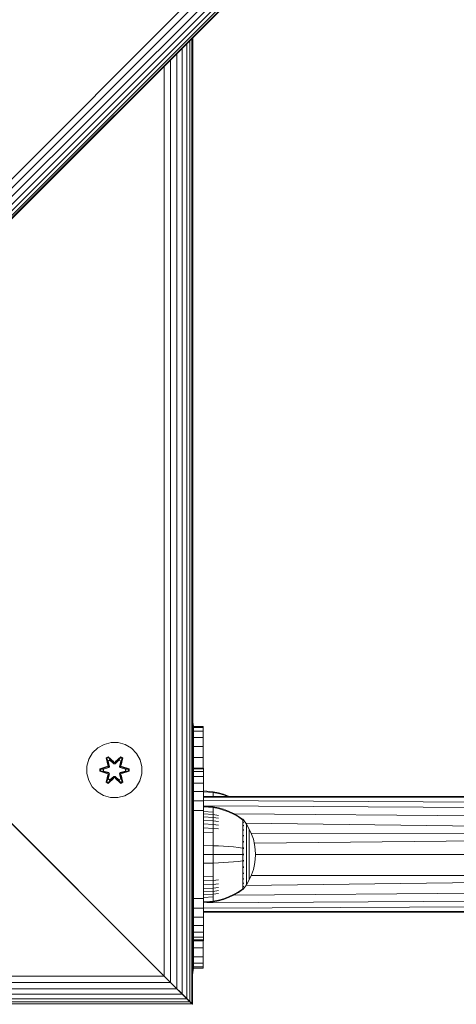
# Model space of a CAD drawing. Units: millimetres. Extents: x 1407 to 578302, y -1972 to 596964.
# Drawn here: x 5215 to 5341, y 5940 to 6225 of the extents above; entities that cross this region are included whole.
import ezdxf

# ---------------------------------------------------------------- set-up
doc = ezdxf.new("R2010")
doc.units = ezdxf.units.MM
doc.layers.add('Контур', color=7, linetype='Continuous', lineweight=15)

msp = doc.modelspace()

# ---------------------------------------------------------------- linework, layer by layer
at = {"layer": 'Контур'}
for p, q in [((4871.9, 5838.545), (5366.875, 6333.519)), ((4873.216, 5837.229), (5368.191, 6332.203)), ((4874.483, 5835.962), (5369.457, 6330.937)), ((4875.613, 5834.831), (5370.588, 6329.806)), ((4876.532, 5833.913), (5371.507, 6328.888)), ((4877.188, 5833.257), (5372.163, 6328.232)), ((4877.566, 5832.878), (5372.541, 6327.853)), ((5372.659, 6327.735), (4877.684, 5832.76)), ((5264.309, 5941.115), (5264.309, 6219.385)), ((5264.844, 5940.579), (5264.844, 6219.92)), ((5265.011, 5940.413), (5265.011, 6220.087)), ((5265.019, 6051.033), (5265.019, 6220.095)), ((5265.103, 6051.033), (5265.103, 6220.178)), ((5262.082, 5943.341), (5262.082, 6217.158)), ((5263.381, 5942.043), (5263.381, 6218.457)), ((5258.692, 5946.732), (5258.692, 6213.768)), ((5260.483, 5944.94), (5260.483, 6215.559)), ((5256.831, 5948.593), (5256.831, 6211.907)), ((5265.103, 6060.95), (5265.103, 6061.033)), ((5265.103, 6061.033), (5265.103, 6061.033)), ((5265.103, 6060.95), (5265.103, 6060.682)), ((5265.103, 6060.95), (5265.103, 6060.95)), ((5265.103, 6060.682), (5265.103, 6060.682)), ((5265.103, 6060.218), (5265.103, 6060.682)), ((5265.103, 6060.218), (5265.103, 6060.218)), ((5265.103, 6059.569), (5265.103, 6060.218)), ((5265.103, 6059.569), (5265.103, 6059.569)), ((5265.103, 6058.769), (5265.103, 6059.569)), ((5265.103, 6058.769), (5265.103, 6058.769)), ((5265.103, 6057.874), (5265.103, 6058.769)), ((5265.103, 6057.874), (5265.103, 6057.874)), ((5265.103, 6056.943), (5265.103, 6057.874)), ((5265.103, 6056.943), (5265.103, 6056.943)), ((5265.103, 6056.033), (5265.103, 6056.943)), ((5265.103, 6022.212), (5265.103, 6056.033)), ((5265.019, 6051.033), (5265.011, 6050.945)), ((5265.011, 6050.035), (5265.103, 6051.033)), ((5265.011, 6022.79), (5265.318, 6020.854)), ((5185.011, 6020.412), (5255.011, 5950.413)), ((5185.011, 6020.412), (5255.011, 5950.412)), ((5185.011, 6020.412), (5222.795, 5982.628)), ((5265.314, 6020.878), (5268.165, 6020.878)), ((5265.318, 6020.854), (5265.318, 5950.854)), ((5265.318, 6020.544), (5268.165, 6020.544)), ((5268.165, 6020.544), (5268.165, 6020.878)), ((5268.165, 6019.474), (5268.165, 6020.544)), ((5268.165, 6019.474), (5265.318, 6019.474)), ((5268.165, 6017.618), (5265.318, 6017.618)), ((5268.165, 6017.618), (5268.165, 6019.474)), ((5268.165, 6015.02), (5268.165, 6017.618)), ((5237.635, 6014.63), (5236.14, 6013.162)), ((5239.458, 6015.662), (5237.635, 6014.63)), ((5241.487, 6016.187), (5239.458, 6015.662)), ((5243.582, 6016.168), (5241.487, 6016.187)), ((5243.582, 6016.168), (5245.601, 6015.608)), ((5247.406, 6014.545), (5245.601, 6015.608)), ((5248.874, 6013.051), (5247.406, 6014.545)), ((5268.165, 6015.02), (5265.318, 6015.02)), ((5268.165, 6011.822), (5268.165, 6015.02)), ((5235.077, 6011.356), (5234.517, 6009.338)), ((5236.14, 6013.162), (5235.077, 6011.356)), ((5240.042, 6011.74), (5240.635, 6012.082)), ((5240.521, 6009.598), (5240.042, 6011.74)), ((5240.142, 6011.62), (5240.042, 6011.74)), ((5240.142, 6011.62), (5240.684, 6011.932)), ((5240.142, 6011.62), (5240.521, 6009.598)), ((5240.142, 6011.62), (5240.671, 6009.464)), ((5240.142, 6011.62), (5240.195, 6011.545)), ((5240.195, 6011.545), (5240.722, 6011.849)), ((5240.632, 6010.793), (5240.195, 6011.545)), ((5240.671, 6009.464), (5240.195, 6011.545)), ((5240.632, 6010.793), (5241.153, 6011.094)), ((5240.635, 6012.082), (5242.251, 6010.593)), ((5240.684, 6011.932), (5240.635, 6012.082)), ((5242.285, 6010.395), (5240.684, 6011.932)), ((5240.684, 6011.932), (5242.251, 6010.593)), ((5240.684, 6011.932), (5240.722, 6011.849)), ((5241.153, 6011.094), (5240.722, 6011.849)), ((5242.285, 6010.395), (5240.722, 6011.849)), ((5242.284, 6010.045), (5241.153, 6011.094)), ((5241.164, 6011.074), (5241.153, 6011.094)), ((5244.248, 6011.931), (5242.645, 6010.395)), ((5242.645, 6010.395), (5244.208, 6011.848)), ((5243.777, 6011.094), (5242.645, 6010.045)), ((5242.686, 6010.592), (5244.302, 6012.078)), ((5244.248, 6011.931), (5242.686, 6010.592)), ((5243.777, 6011.094), (5243.765, 6011.074)), ((5243.777, 6011.094), (5244.208, 6011.848)), ((5243.777, 6011.094), (5244.297, 6010.793)), ((5244.248, 6011.931), (5244.208, 6011.848)), ((5244.208, 6011.848), (5244.736, 6011.544)), ((5244.248, 6011.931), (5244.302, 6012.078)), ((5244.248, 6011.931), (5244.789, 6011.619)), ((5244.258, 6009.464), (5244.789, 6011.619)), ((5244.258, 6009.464), (5244.736, 6011.544)), ((5244.297, 6010.793), (5244.736, 6011.544)), ((5244.302, 6012.078), (5244.894, 6011.736)), ((5244.894, 6011.736), (5244.413, 6009.592)), ((5244.789, 6011.619), (5244.413, 6009.592)), ((5244.789, 6011.619), (5244.736, 6011.544)), ((5244.789, 6011.619), (5244.894, 6011.736)), ((5249.906, 6011.227), (5248.874, 6013.051)), ((5250.431, 6009.199), (5249.906, 6011.227)), ((5268.165, 6011.822), (5265.318, 6011.822)), ((5268.165, 6008.81), (5268.165, 6011.822)), ((5268.165, 6011.822), (5268.165, 6008.81)), ((5268.165, 6008.81), (5268.165, 6011.822)), ((5234.517, 6009.338), (5234.499, 6007.242)), ((5238.205, 6007.883), (5238.206, 6008.567)), ((5238.206, 6008.567), (5240.303, 6009.222)), ((5238.36, 6008.534), (5238.206, 6008.567)), ((5238.359, 6007.909), (5238.36, 6008.534)), ((5238.36, 6008.534), (5240.303, 6009.222)), ((5240.491, 6009.152), (5238.36, 6008.534)), ((5238.36, 6008.534), (5238.449, 6008.525)), ((5240.491, 6009.152), (5238.449, 6008.525)), ((5239.28, 6008.517), (5238.449, 6008.525)), ((5238.449, 6007.917), (5238.449, 6008.525)), ((5240.794, 6008.977), (5239.28, 6008.517)), ((5239.304, 6008.517), (5239.28, 6008.517)), ((5240.802, 6008.972), (5239.304, 6008.517)), ((5239.304, 6007.924), (5239.304, 6008.517)), ((5240.491, 6009.152), (5240.671, 6009.464)), ((5240.491, 6009.152), (5240.519, 6009.136)), ((5240.794, 6008.977), (5240.519, 6009.136)), ((5240.632, 6010.793), (5240.975, 6009.289)), ((5240.632, 6010.793), (5240.644, 6010.773)), ((5241.164, 6011.074), (5240.644, 6010.773)), ((5240.983, 6009.284), (5240.644, 6010.773)), ((5240.671, 6009.464), (5240.699, 6009.448)), ((5240.975, 6009.289), (5240.699, 6009.448)), ((5240.794, 6008.977), (5240.975, 6009.289)), ((5240.794, 6008.977), (5240.802, 6008.972)), ((5240.983, 6009.284), (5240.802, 6008.972)), ((5240.983, 6009.284), (5240.975, 6009.289)), ((5242.284, 6010.036), (5241.164, 6011.074)), ((5242.284, 6010.045), (5242.285, 6010.364)), ((5242.284, 6010.045), (5242.645, 6010.045)), ((5242.284, 6010.036), (5242.284, 6010.045)), ((5242.284, 6010.036), (5242.645, 6010.036)), ((5242.285, 6010.395), (5242.645, 6010.395)), ((5242.285, 6010.395), (5242.285, 6010.364)), ((5242.645, 6010.036), (5243.765, 6011.074)), ((5242.645, 6010.395), (5242.645, 6010.364)), ((5242.645, 6010.045), (5242.645, 6010.364)), ((5242.645, 6010.036), (5242.645, 6010.045)), ((5244.286, 6010.773), (5243.765, 6011.074)), ((5244.286, 6010.773), (5243.947, 6009.284)), ((5243.955, 6009.289), (5243.947, 6009.284)), ((5244.127, 6008.972), (5243.947, 6009.284)), ((5243.955, 6009.289), (5244.297, 6010.793)), ((5243.955, 6009.289), (5244.23, 6009.448)), ((5243.955, 6009.289), (5244.135, 6008.977)), ((5244.127, 6008.972), (5244.135, 6008.977)), ((5245.625, 6008.517), (5244.127, 6008.972)), ((5244.135, 6008.977), (5244.411, 6009.136)), ((5245.649, 6008.517), (5244.135, 6008.977)), ((5244.258, 6009.464), (5244.23, 6009.448)), ((5244.258, 6009.464), (5244.438, 6009.152)), ((5244.286, 6010.773), (5244.297, 6010.793)), ((5244.438, 6009.152), (5244.411, 6009.136)), ((5246.57, 6008.532), (5244.438, 6009.152)), ((5244.438, 6009.152), (5246.481, 6008.524)), ((5244.63, 6009.215), (5246.724, 6008.559)), ((5246.57, 6008.532), (5244.63, 6009.215)), ((5245.625, 6008.517), (5245.649, 6008.517)), ((5245.625, 6008.517), (5245.625, 6007.924)), ((5245.649, 6008.517), (5246.481, 6008.524)), ((5246.481, 6008.524), (5246.48, 6007.916)), ((5246.57, 6008.532), (5246.481, 6008.524)), ((5246.57, 6008.532), (5246.724, 6008.559)), ((5246.57, 6008.532), (5246.57, 6007.907)), ((5246.724, 6008.559), (5246.723, 6007.875)), ((5250.412, 6007.104), (5250.431, 6009.199)), ((5265.318, 6008.81), (5268.225, 6008.81)), ((5265.318, 6008.56), (5268.225, 6008.56)), ((5268.225, 6008.81), (5268.225, 6008.56)), ((5268.225, 6007.757), (5268.225, 6008.56)), ((5234.499, 6007.242), (5235.023, 6005.214)), ((5238.359, 6007.909), (5238.205, 6007.883)), ((5240.3, 6007.226), (5238.205, 6007.883)), ((5238.359, 6007.909), (5238.449, 6007.917)), ((5238.359, 6007.909), (5240.3, 6007.226)), ((5238.359, 6007.909), (5240.491, 6007.289)), ((5239.28, 6007.924), (5238.449, 6007.917)), ((5240.491, 6007.289), (5238.449, 6007.917)), ((5239.28, 6007.924), (5240.794, 6007.464)), ((5239.304, 6007.924), (5239.28, 6007.924)), ((5239.304, 6007.924), (5240.802, 6007.469)), ((5240.036, 6004.705), (5240.517, 6006.849)), ((5240.671, 6006.977), (5240.14, 6004.822)), ((5240.14, 6004.822), (5240.517, 6006.849)), ((5240.671, 6006.977), (5240.194, 6004.897)), ((5240.632, 6005.648), (5240.194, 6004.897)), ((5240.491, 6007.289), (5240.519, 6007.305)), ((5240.671, 6006.977), (5240.491, 6007.289)), ((5240.794, 6007.464), (5240.519, 6007.305)), ((5242.243, 6005.849), (5240.628, 6004.363)), ((5240.975, 6007.152), (5240.632, 6005.648)), ((5240.644, 6005.668), (5240.632, 6005.648)), ((5241.153, 6005.347), (5240.632, 6005.648)), ((5240.983, 6007.157), (5240.644, 6005.668)), ((5241.164, 6005.367), (5240.644, 6005.668)), ((5240.671, 6006.977), (5240.699, 6006.993)), ((5240.682, 6004.51), (5242.285, 6006.046)), ((5240.682, 6004.51), (5242.243, 6005.849)), ((5240.975, 6007.152), (5240.699, 6006.993)), ((5242.285, 6006.046), (5240.721, 6004.593)), ((5240.802, 6007.469), (5240.794, 6007.464)), ((5240.975, 6007.152), (5240.794, 6007.464)), ((5240.802, 6007.469), (5240.983, 6007.157)), ((5240.975, 6007.152), (5240.983, 6007.157)), ((5241.153, 6005.347), (5242.284, 6006.396)), ((5241.164, 6005.367), (5242.284, 6006.405)), ((5242.284, 6006.405), (5242.645, 6006.405)), ((5242.284, 6006.405), (5242.284, 6006.396)), ((5242.645, 6006.396), (5242.284, 6006.396)), ((5242.284, 6006.396), (5242.285, 6006.078)), ((5242.285, 6006.046), (5242.285, 6006.078)), ((5242.645, 6006.046), (5242.285, 6006.046)), ((5242.645, 6006.396), (5242.645, 6006.405)), ((5242.645, 6006.405), (5243.765, 6005.367)), ((5242.645, 6006.396), (5242.645, 6006.078)), ((5242.645, 6006.396), (5243.777, 6005.347)), ((5242.645, 6006.046), (5242.645, 6006.078)), ((5242.645, 6006.046), (5244.245, 6004.509)), ((5242.645, 6006.046), (5244.207, 6004.592)), ((5244.294, 6004.36), (5242.679, 6005.848)), ((5244.245, 6004.509), (5242.679, 6005.848)), ((5244.286, 6005.668), (5243.765, 6005.367)), ((5244.297, 6005.648), (5243.777, 6005.347)), ((5243.947, 6007.157), (5244.127, 6007.469)), ((5243.947, 6007.157), (5243.955, 6007.152)), ((5244.286, 6005.668), (5243.947, 6007.157)), ((5244.135, 6007.464), (5243.955, 6007.152)), ((5243.955, 6007.152), (5244.23, 6006.993)), ((5244.297, 6005.648), (5243.955, 6007.152)), ((5244.127, 6007.469), (5245.625, 6007.924)), ((5244.135, 6007.464), (5244.127, 6007.469)), ((5244.135, 6007.464), (5245.649, 6007.924)), ((5244.135, 6007.464), (5244.411, 6007.305)), ((5244.258, 6006.977), (5244.23, 6006.993)), ((5244.438, 6007.289), (5244.258, 6006.977)), ((5244.787, 6004.821), (5244.258, 6006.977)), ((5244.258, 6006.977), (5244.735, 6004.896)), ((5244.286, 6005.668), (5244.297, 6005.648)), ((5244.297, 6005.648), (5244.735, 6004.896)), ((5244.887, 6004.701), (5244.408, 6006.843)), ((5244.787, 6004.821), (5244.408, 6006.843)), ((5244.438, 6007.289), (5244.411, 6007.305)), ((5244.438, 6007.289), (5246.48, 6007.916)), ((5244.438, 6007.289), (5246.57, 6007.907)), ((5246.57, 6007.907), (5244.627, 6007.219)), ((5246.723, 6007.875), (5244.627, 6007.219)), ((5245.625, 6007.924), (5245.649, 6007.924)), ((5245.649, 6007.924), (5246.48, 6007.916)), ((5246.57, 6007.907), (5246.48, 6007.916)), ((5246.57, 6007.907), (5246.723, 6007.875)), ((5249.853, 6005.085), (5250.412, 6007.104)), ((5265.318, 6007.757), (5268.225, 6007.757)), ((5265.318, 6006.365), (5268.225, 6006.365)), ((5268.225, 6006.365), (5268.225, 6007.757)), ((5268.225, 6004.417), (5268.225, 6006.365)), ((5235.023, 6005.214), (5236.055, 6003.39)), ((5236.055, 6003.39), (5237.523, 6001.896)), ((5240.14, 6004.822), (5240.036, 6004.705)), ((5240.628, 6004.363), (5240.036, 6004.705)), ((5240.14, 6004.822), (5240.194, 6004.897)), ((5240.682, 6004.51), (5240.14, 6004.822)), ((5240.721, 6004.593), (5240.194, 6004.897)), ((5240.682, 6004.51), (5240.628, 6004.363)), ((5240.682, 6004.51), (5240.721, 6004.593)), ((5241.153, 6005.347), (5240.721, 6004.593)), ((5241.164, 6005.367), (5241.153, 6005.347)), ((5243.765, 6005.367), (5243.777, 6005.347)), ((5243.777, 6005.347), (5244.207, 6004.592)), ((5244.735, 6004.896), (5244.207, 6004.592)), ((5244.245, 6004.509), (5244.207, 6004.592)), ((5244.787, 6004.821), (5244.245, 6004.509)), ((5244.245, 6004.509), (5244.294, 6004.36)), ((5244.887, 6004.701), (5244.294, 6004.36)), ((5244.787, 6004.821), (5244.735, 6004.896)), ((5244.787, 6004.821), (5244.887, 6004.701)), ((5247.295, 6001.811), (5248.789, 6003.279)), ((5248.789, 6003.279), (5249.853, 6005.085)), ((5265.318, 6004.417), (5268.225, 6004.417)), ((5268.225, 6002.018), (5268.225, 6004.417)), ((5237.523, 6001.896), (5239.329, 6000.833)), ((5239.329, 6000.833), (5241.348, 6000.273)), ((5241.348, 6000.273), (5243.443, 6000.254)), ((5243.443, 6000.254), (5245.471, 6000.779)), ((5245.471, 6000.779), (5247.295, 6001.811)), ((5265.318, 6002.018), (5268.225, 6002.018)), ((5268.225, 5999.332), (5268.225, 6002.018)), ((5268.225, 6000.56), (5368.225, 6000.56)), ((5368.227, 6000.396), (5268.225, 6000.281)), ((5268.252, 6002.188), (5271.031, 6001.959)), ((5268.252, 6002.188), (5268.252, 6001.954)), ((5268.252, 6001.954), (5271.031, 6001.729)), ((5268.252, 6001.954), (5268.252, 6001.647)), ((5268.252, 6001.647), (5268.252, 6001.205)), ((5268.252, 6001.205), (5268.252, 6000.624)), ((5268.252, 6000.624), (5268.252, 6000.56)), ((5268.252, 6000.624), (5269.121, 6000.56)), ((5271.031, 6001.959), (5272.525, 6001.663)), ((5271.031, 6001.959), (5271.031, 6001.729)), ((5271.031, 6001.729), (5272.525, 6001.438)), ((5271.031, 6001.729), (5271.031, 6001.428)), ((5271.031, 6001.428), (5271.031, 6000.992)), ((5271.031, 6000.992), (5271.031, 6000.56)), ((5274.016, 6001.24), (5272.525, 6001.663)), ((5274.016, 6001.022), (5272.525, 6001.438)), ((5275.488, 6000.689), (5274.016, 6001.24)), ((5275.27, 6000.56), (5274.016, 6001.022)), ((5275.76, 6000.56), (5275.488, 6000.689)), ((5265.318, 5999.332), (5268.225, 5999.332)), ((5368.233, 5998.866), (5268.225, 5999.384)), ((5268.225, 5996.54), (5268.225, 5999.332)), ((5368.236, 5997.21), (5268.225, 5997.83)), ((5268.263, 5997.8), (5271.041, 5997.572)), ((5268.263, 5997.8), (5268.263, 5997.567)), ((5268.263, 5997.567), (5271.041, 5997.342)), ((5268.263, 5997.567), (5268.263, 5997.26)), ((5268.263, 5997.26), (5268.263, 5996.817)), ((5271.041, 5997.572), (5272.536, 5997.276)), ((5271.041, 5997.572), (5271.041, 5997.342)), ((5271.041, 5997.342), (5272.536, 5997.051)), ((5271.041, 5997.342), (5271.041, 5997.04)), ((5271.041, 5997.04), (5271.041, 5996.605)), ((5274.027, 5996.853), (5272.536, 5997.276)), ((5274.027, 5996.635), (5272.536, 5997.051)), ((5275.498, 5996.302), (5274.027, 5996.853)), ((5265.318, 5996.54), (5268.225, 5996.54)), ((5268.225, 5993.81), (5268.225, 5996.54)), ((5268.263, 5995.654), (5268.225, 5995.654)), ((5268.263, 5996.817), (5268.263, 5996.236)), ((5268.263, 5996.236), (5268.263, 5995.518)), ((5268.263, 5996.236), (5271.041, 5996.033)), ((5268.263, 5995.518), (5268.263, 5994.669)), ((5268.263, 5995.518), (5271.041, 5995.327)), ((5268.263, 5994.669), (5268.263, 5993.7)), ((5268.263, 5994.669), (5271.041, 5994.492)), ((5271.041, 5996.605), (5271.041, 5996.033)), ((5271.041, 5996.033), (5271.041, 5995.327)), ((5271.041, 5995.327), (5272.536, 5995.079)), ((5271.041, 5995.327), (5271.041, 5994.492)), ((5271.041, 5994.492), (5272.536, 5994.262)), ((5271.041, 5994.492), (5271.041, 5993.538)), ((5275.498, 5996.093), (5274.027, 5996.635)), ((5276.934, 5995.623), (5275.498, 5996.302)), ((5276.934, 5995.425), (5275.498, 5996.093)), ((5278.317, 5994.82), (5276.934, 5995.623)), ((5278.317, 5994.636), (5276.934, 5995.425)), ((5368.238, 5994.824), (5277.005, 5995.581)), ((5279.49, 5994), (5278.317, 5994.82)), ((5279.49, 5993.83), (5278.317, 5994.636)), ((5279.6, 5994), (5279.49, 5994)), ((5279.6, 5993.959), (5279.6, 5994)), ((5279.6, 5994), (5279.695, 5993.885)), ((5268.225, 5993.81), (5268.225, 5973.81)), ((5268.263, 5992.976), (5268.225, 5992.976)), ((5268.263, 5993.7), (5268.263, 5992.624)), ((5268.263, 5993.7), (5271.041, 5993.538)), ((5268.263, 5992.624), (5268.263, 5991.461)), ((5268.263, 5992.624), (5271.041, 5992.481)), ((5268.263, 5991.461), (5268.263, 5990.23)), ((5268.263, 5991.461), (5271.041, 5991.336)), ((5271.041, 5993.538), (5272.536, 5993.329)), ((5271.041, 5993.538), (5271.041, 5992.481)), ((5271.041, 5992.481), (5272.536, 5992.294)), ((5271.041, 5992.481), (5271.041, 5991.336)), ((5271.041, 5991.336), (5272.536, 5991.174)), ((5271.041, 5991.336), (5271.041, 5990.126)), ((5279.6, 5992.861), (5279.49, 5992.861)), ((5279.6, 5992.338), (5279.49, 5992.338)), ((5279.6, 5991.719), (5279.49, 5991.719)), ((5279.6, 5993.959), (5279.6, 5993.83)), ((5279.6, 5993.83), (5279.6, 5993.607)), ((5279.6, 5993.607), (5279.6, 5993.284)), ((5279.6, 5993.284), (5279.6, 5992.861)), ((5279.6, 5992.861), (5279.6, 5992.338)), ((5279.6, 5992.338), (5279.6, 5991.719)), ((5279.6, 5991.719), (5279.6, 5991.013)), ((5279.695, 5993.885), (5279.748, 5993.812)), ((5279.763, 5993.8), (5279.748, 5993.812)), ((5279.763, 5993.633), (5279.748, 5993.645)), ((5279.763, 5993.633), (5279.748, 5993.619)), ((5279.763, 5993.098), (5279.748, 5993.109)), ((5279.763, 5993.098), (5279.748, 5993.061)), ((5279.763, 5992.17), (5279.748, 5992.18)), ((5279.763, 5992.17), (5279.748, 5992.11)), ((5279.763, 5993.633), (5279.756, 5993.611)), ((5279.763, 5993.098), (5279.757, 5993.057)), ((5279.763, 5992.17), (5279.757, 5992.111)), ((5279.763, 5993.8), (5279.763, 5993.783)), ((5279.763, 5993.791), (5280.665, 5992.556)), ((5279.763, 5993.651), (5279.763, 5993.633)), ((5279.763, 5993.583), (5279.763, 5993.633)), ((5279.763, 5993.098), (5279.763, 5993.149)), ((5279.763, 5993.018), (5279.763, 5993.098)), ((5279.763, 5992.17), (5279.763, 5992.252)), ((5279.763, 5992.062), (5279.763, 5992.17)), ((5368.24, 5991.693), (5280.473, 5992.819)), ((5280.665, 5992.556), (5281.485, 5991.149)), ((5280.665, 5992.556), (5280.665, 5992.52)), ((5280.665, 5992.52), (5280.665, 5992.41)), ((5280.665, 5992.218), (5280.665, 5992.41)), ((5280.665, 5991.941), (5280.665, 5992.218)), ((5280.665, 5991.578), (5280.665, 5991.941)), ((5280.665, 5991.129), (5280.665, 5991.578)), ((5281.485, 5991.149), (5282.149, 5989.69)), ((5281.485, 5991.149), (5281.485, 5991.119)), ((5215.094, 5990.329), (5215.094, 5990.329)), ((5215.362, 5990.061), (5215.362, 5990.061)), ((5215.826, 5989.597), (5215.826, 5989.598)), ((5216.475, 5988.948), (5216.475, 5988.948)), ((5268.263, 5989.976), (5268.225, 5989.976)), ((5268.263, 5990.23), (5268.263, 5988.954)), ((5268.263, 5990.23), (5271.041, 5990.126)), ((5268.263, 5988.954), (5268.263, 5987.653)), ((5271.041, 5990.126), (5271.041, 5988.87)), ((5271.041, 5988.87), (5271.041, 5987.59)), ((5279.6, 5991.013), (5279.49, 5991.013)), ((5279.6, 5990.229), (5279.49, 5990.229)), ((5279.6, 5989.382), (5279.49, 5989.382)), ((5279.6, 5988.485), (5279.49, 5988.485)), ((5279.6, 5991.013), (5279.6, 5990.229)), ((5279.6, 5990.229), (5279.6, 5989.382)), ((5279.6, 5989.382), (5279.6, 5988.485)), ((5279.6, 5988.485), (5279.6, 5987.555)), ((5279.763, 5990.871), (5279.748, 5990.879)), ((5279.763, 5990.871), (5279.748, 5990.791)), ((5279.763, 5989.272), (5279.748, 5989.279)), ((5279.763, 5989.272), (5279.748, 5989.177)), ((5279.763, 5989.272), (5279.756, 5989.186)), ((5279.763, 5990.871), (5279.757, 5990.797)), ((5279.763, 5990.871), (5279.763, 5990.98)), ((5279.763, 5990.737), (5279.763, 5990.871)), ((5279.763, 5989.272), (5279.763, 5989.406)), ((5279.763, 5989.115), (5279.763, 5989.272)), ((5280.665, 5990.598), (5280.665, 5991.129)), ((5280.665, 5989.991), (5280.665, 5990.598)), ((5280.665, 5989.319), (5280.665, 5989.991)), ((5280.665, 5988.591), (5280.665, 5989.319)), ((5280.665, 5987.822), (5280.665, 5988.591)), ((5281.485, 5991.119), (5281.485, 5991.026)), ((5281.485, 5990.865), (5281.485, 5991.026)), ((5281.485, 5990.633), (5281.485, 5990.865)), ((5281.485, 5990.328), (5281.485, 5990.633)), ((5281.485, 5989.951), (5281.485, 5990.328)), ((5281.485, 5989.506), (5281.485, 5989.951)), ((5281.485, 5988.997), (5281.485, 5989.506)), ((5281.485, 5988.432), (5281.485, 5988.997)), ((5281.485, 5987.822), (5281.485, 5988.432)), ((5368.241, 5989.878), (5282.025, 5989.962)), ((5282.149, 5989.69), (5282.655, 5988.203)), ((5217.275, 5988.148), (5217.275, 5988.149)), ((5218.171, 5987.253), (5218.171, 5987.253)), ((5219.101, 5986.322), (5219.101, 5986.322)), ((5268.263, 5986.859), (5268.225, 5986.858)), ((5268.263, 5987.653), (5268.263, 5986.348)), ((5268.263, 5986.348), (5268.263, 5983.8)), ((5268.263, 5986.348), (5271.041, 5986.306)), ((5271.041, 5987.59), (5271.041, 5986.306)), ((5271.041, 5986.306), (5272.536, 5986.252)), ((5271.041, 5986.306), (5271.041, 5983.8)), ((5274.027, 5986.175), (5272.536, 5986.252)), ((5275.498, 5986.075), (5274.027, 5986.175)), ((5276.934, 5985.952), (5275.498, 5986.075)), ((5278.317, 5985.805), (5276.934, 5985.952)), ((5279.49, 5985.656), (5278.317, 5985.805)), ((5279.6, 5985.656), (5279.49, 5985.656)), ((5279.6, 5987.555), (5279.6, 5986.607)), ((5279.6, 5986.607), (5279.6, 5985.656)), ((5279.6, 5985.656), (5279.6, 5984.717)), ((5279.763, 5987.481), (5279.748, 5987.486)), ((5279.763, 5987.481), (5279.748, 5987.378)), ((5279.763, 5985.62), (5279.748, 5985.622)), ((5279.763, 5987.481), (5279.756, 5987.385)), ((5279.763, 5987.481), (5279.763, 5987.637)), ((5279.763, 5987.301), (5279.763, 5987.481)), ((5279.763, 5985.62), (5279.763, 5985.795)), ((5279.763, 5985.422), (5279.763, 5985.62)), ((5280.665, 5987.023), (5280.665, 5987.822)), ((5280.665, 5986.209), (5280.665, 5987.023)), ((5280.665, 5985.393), (5280.665, 5986.209)), ((5281.485, 5987.176), (5281.485, 5987.822)), ((5281.485, 5986.505), (5281.485, 5987.176)), ((5281.485, 5985.822), (5281.485, 5986.505)), ((5281.485, 5985.138), (5281.485, 5985.822)), ((5282.655, 5988.203), (5283.006, 5986.712)), ((5368.242, 5987.933), (5282.934, 5987.016)), ((5283.006, 5986.712), (5283.208, 5985.238)), ((5220.011, 5985.412), (5220.011, 5985.413)), ((5220.921, 5984.502), (5220.921, 5984.503)), ((5221.006, 5984.418), (5220.963, 5984.461)), ((5255.011, 5950.413), (5221.006, 5984.418)), ((5221.851, 5983.572), (5221.851, 5983.572)), ((5222.747, 5982.676), (5222.747, 5982.676)), ((5222.779, 5982.645), (5222.76, 5982.663)), ((5222.795, 5982.628), (5223.322, 5982.101)), ((5268.263, 5983.81), (5268.225, 5983.81)), ((5268.263, 5983.8), (5268.263, 5981.253)), ((5268.263, 5983.8), (5271.041, 5983.8)), ((5271.041, 5983.8), (5272.536, 5983.8)), ((5271.041, 5983.8), (5271.041, 5981.294)), ((5274.027, 5983.8), (5272.536, 5983.8)), ((5275.498, 5983.8), (5274.027, 5983.8)), ((5276.934, 5983.8), (5275.498, 5983.8)), ((5278.317, 5983.8), (5276.934, 5983.8)), ((5279.49, 5983.8), (5278.317, 5983.8)), ((5279.6, 5984.717), (5279.6, 5983.8)), ((5279.6, 5983.8), (5279.6, 5982.884)), ((5279.6, 5982.884), (5279.6, 5981.944)), ((5279.763, 5983.8), (5279.748, 5983.8)), ((5279.763, 5983.8), (5279.763, 5983.99)), ((5279.763, 5983.611), (5279.763, 5983.8)), ((5280.665, 5984.587), (5280.665, 5985.393)), ((5280.665, 5983.8), (5280.665, 5984.587)), ((5280.665, 5983.014), (5280.665, 5983.8)), ((5280.665, 5982.207), (5280.665, 5983.014)), ((5281.485, 5984.461), (5281.485, 5985.138)), ((5281.485, 5983.8), (5281.485, 5984.461)), ((5281.485, 5983.14), (5281.485, 5983.8)), ((5281.485, 5982.463), (5281.485, 5983.14)), ((5283.208, 5985.238), (5283.273, 5983.8)), ((5283.208, 5982.363), (5283.273, 5983.8)), ((5368.243, 5983.81), (5283.272, 5983.81)), ((5223.547, 5981.877), (5223.547, 5981.877)), ((5223.554, 5981.869), (5223.563, 5981.86)), ((5224.196, 5981.227), (5224.196, 5981.228)), ((5224.66, 5980.763), (5224.66, 5980.764)), ((5224.928, 5980.496), (5224.928, 5980.496)), ((5225.011, 5980.412), (5225.011, 5980.413)), ((5225.011, 5980.413), (5254.822, 5950.601)), ((5254.799, 5950.624), (5225.011, 5980.412)), ((5268.263, 5981.253), (5271.041, 5981.294)), ((5268.263, 5981.253), (5268.263, 5979.948)), ((5268.263, 5979.948), (5268.263, 5978.647)), ((5271.041, 5981.294), (5272.536, 5981.348)), ((5271.041, 5981.294), (5271.041, 5980.011)), ((5271.041, 5980.011), (5271.041, 5978.731)), ((5274.027, 5981.425), (5272.536, 5981.348)), ((5275.498, 5981.526), (5274.027, 5981.425)), ((5276.934, 5981.649), (5275.498, 5981.526)), ((5278.317, 5981.795), (5276.934, 5981.649)), ((5279.49, 5981.944), (5278.317, 5981.795)), ((5279.6, 5981.944), (5279.6, 5980.994)), ((5279.6, 5980.994), (5279.6, 5980.046)), ((5279.6, 5980.046), (5279.6, 5979.116)), ((5279.763, 5981.981), (5279.748, 5981.979)), ((5279.763, 5981.981), (5279.748, 5981.871)), ((5279.763, 5980.119), (5279.748, 5980.115)), ((5279.763, 5980.119), (5279.748, 5980.009)), ((5279.763, 5981.981), (5279.756, 5981.883)), ((5279.763, 5980.119), (5279.756, 5980.028)), ((5279.763, 5981.981), (5279.763, 5982.178)), ((5279.763, 5981.806), (5279.763, 5981.981)), ((5279.763, 5980.119), (5279.763, 5980.299)), ((5279.763, 5979.963), (5279.763, 5980.119)), ((5280.665, 5981.391), (5280.665, 5982.207)), ((5280.665, 5980.578), (5280.665, 5981.391)), ((5280.665, 5979.779), (5280.665, 5980.578)), ((5280.665, 5979.009), (5280.665, 5979.779)), ((5281.485, 5981.778), (5281.485, 5982.463)), ((5281.485, 5981.095), (5281.485, 5981.778)), ((5281.485, 5980.425), (5281.485, 5981.095)), ((5281.485, 5979.779), (5281.485, 5980.425)), ((5281.485, 5979.168), (5281.485, 5979.779)), ((5283.006, 5980.889), (5282.655, 5979.398)), ((5283.208, 5982.363), (5283.006, 5980.889)), ((5268.263, 5977.645), (5268.225, 5977.645)), ((5268.225, 5977.446), (5268.225, 5973.81)), ((5268.263, 5978.647), (5268.263, 5977.37)), ((5268.263, 5977.37), (5271.041, 5977.475)), ((5268.263, 5977.37), (5268.263, 5976.139)), ((5271.041, 5978.731), (5271.041, 5977.475)), ((5271.041, 5977.475), (5271.041, 5976.264)), ((5279.6, 5979.116), (5279.49, 5979.116)), ((5279.6, 5978.219), (5279.49, 5978.219)), ((5279.6, 5977.371), (5279.49, 5977.371)), ((5279.6, 5979.116), (5279.6, 5978.219)), ((5279.6, 5978.219), (5279.6, 5977.371)), ((5279.6, 5977.371), (5279.6, 5976.588)), ((5279.763, 5978.328), (5279.748, 5978.322)), ((5279.763, 5978.328), (5279.748, 5978.226)), ((5279.763, 5978.328), (5279.757, 5978.248)), ((5279.763, 5978.328), (5279.763, 5978.486)), ((5279.763, 5978.195), (5279.763, 5978.328)), ((5280.665, 5978.282), (5280.665, 5979.009)), ((5280.665, 5977.609), (5280.665, 5978.282)), ((5280.665, 5977.003), (5280.665, 5977.609)), ((5280.665, 5976.472), (5280.665, 5977.003)), ((5281.485, 5978.604), (5281.485, 5979.168)), ((5281.485, 5978.095), (5281.485, 5978.604)), ((5281.485, 5977.649), (5281.485, 5978.095)), ((5282.149, 5977.911), (5281.485, 5976.452)), ((5281.485, 5977.273), (5281.485, 5977.649)), ((5281.485, 5976.968), (5281.485, 5977.273)), ((5281.485, 5976.735), (5281.485, 5976.968)), ((5368.241, 5977.742), (5282.035, 5977.658)), ((5282.655, 5979.398), (5282.149, 5977.911)), ((5268.263, 5974.645), (5268.225, 5974.645)), ((5268.263, 5976.139), (5271.041, 5976.264)), ((5268.263, 5976.139), (5268.263, 5974.976)), ((5268.263, 5974.976), (5271.041, 5975.12)), ((5268.263, 5974.976), (5268.263, 5973.901)), ((5268.263, 5973.901), (5271.041, 5974.062)), ((5271.041, 5976.264), (5272.536, 5976.426)), ((5271.041, 5976.264), (5271.041, 5975.12)), ((5271.041, 5975.12), (5272.536, 5975.307)), ((5271.041, 5975.12), (5271.041, 5974.062)), ((5271.041, 5974.062), (5272.536, 5974.272)), ((5271.041, 5974.062), (5271.041, 5973.109)), ((5279.6, 5976.588), (5279.49, 5976.588)), ((5279.6, 5975.882), (5279.49, 5975.882)), ((5279.6, 5975.263), (5279.49, 5975.263)), ((5279.6, 5974.74), (5279.49, 5974.74)), ((5279.6, 5976.588), (5279.6, 5975.882)), ((5279.6, 5975.882), (5279.6, 5975.263)), ((5279.6, 5975.263), (5279.6, 5974.74)), ((5279.6, 5974.74), (5279.6, 5974.316)), ((5279.6, 5974.316), (5279.6, 5973.994)), ((5279.763, 5976.729), (5279.748, 5976.721)), ((5279.763, 5976.729), (5279.748, 5976.642)), ((5279.763, 5975.43), (5279.748, 5975.421)), ((5279.763, 5975.43), (5279.748, 5975.362)), ((5279.763, 5974.502), (5279.748, 5974.492)), ((5279.763, 5974.502), (5279.748, 5974.456)), ((5279.763, 5975.43), (5279.756, 5975.38)), ((5279.763, 5974.502), (5279.756, 5974.47)), ((5279.763, 5976.729), (5279.757, 5976.663)), ((5279.763, 5976.729), (5279.763, 5976.863)), ((5279.763, 5976.621), (5279.763, 5976.729)), ((5279.763, 5975.43), (5279.763, 5975.539)), ((5279.763, 5975.349), (5279.763, 5975.43)), ((5279.763, 5973.809), (5280.665, 5975.045)), ((5279.763, 5974.502), (5279.763, 5974.583)), ((5279.763, 5974.451), (5279.763, 5974.502)), ((5368.24, 5975.928), (5280.487, 5974.802)), ((5280.665, 5976.023), (5280.665, 5976.472)), ((5281.485, 5976.452), (5280.665, 5975.045)), ((5280.665, 5975.66), (5280.665, 5976.023)), ((5280.665, 5975.383), (5280.665, 5975.66)), ((5280.665, 5975.191), (5280.665, 5975.383)), ((5280.665, 5975.08), (5280.665, 5975.191)), ((5280.665, 5975.045), (5280.665, 5975.08)), ((5281.485, 5976.574), (5281.485, 5976.735)), ((5281.485, 5976.481), (5281.485, 5976.574)), ((5281.485, 5976.452), (5281.485, 5976.481)), ((5268.225, 5971.081), (5268.225, 5973.81)), ((5268.263, 5971.967), (5268.225, 5971.966)), ((5268.263, 5973.901), (5268.263, 5972.931)), ((5268.263, 5972.931), (5271.041, 5973.109)), ((5268.263, 5972.931), (5268.263, 5972.082)), ((5268.263, 5972.082), (5271.041, 5972.274)), ((5268.263, 5972.082), (5268.263, 5971.364)), ((5268.263, 5971.364), (5271.041, 5971.567)), ((5268.263, 5971.364), (5268.263, 5970.783)), ((5271.041, 5973.109), (5272.536, 5973.338)), ((5271.041, 5973.109), (5271.041, 5972.274)), ((5271.041, 5972.274), (5272.536, 5972.521)), ((5271.041, 5972.274), (5271.041, 5971.567)), ((5271.041, 5971.567), (5271.041, 5970.996)), ((5274.027, 5970.966), (5275.498, 5971.508)), ((5274.027, 5970.748), (5275.498, 5971.299)), ((5275.498, 5971.508), (5276.934, 5972.175)), ((5275.498, 5971.299), (5276.934, 5971.978)), ((5276.934, 5972.175), (5278.317, 5972.965)), ((5276.934, 5971.978), (5278.317, 5972.781)), ((5368.238, 5972.797), (5277.04, 5972.039)), ((5278.317, 5972.965), (5279.49, 5973.771)), ((5278.317, 5972.781), (5279.49, 5973.6)), ((5279.6, 5973.771), (5279.49, 5973.771)), ((5279.49, 5973.6), (5279.6, 5973.6)), ((5279.6, 5973.994), (5279.6, 5973.771)), ((5279.6, 5973.642), (5279.6, 5973.771)), ((5279.695, 5973.716), (5279.6, 5973.6)), ((5279.6, 5973.642), (5279.6, 5973.6)), ((5279.695, 5973.716), (5279.748, 5973.789)), ((5279.763, 5973.967), (5279.748, 5973.956)), ((5279.748, 5973.789), (5279.763, 5973.8)), ((5279.763, 5973.967), (5279.763, 5974.017)), ((5279.763, 5973.949), (5279.763, 5973.967)), ((5279.763, 5973.8), (5279.763, 5973.818)), ((5268.225, 5971.081), (5265.318, 5971.081)), ((5268.225, 5971.081), (5268.225, 5968.289)), ((5368.236, 5970.41), (5268.225, 5969.791)), ((5368.233, 5968.754), (5268.225, 5968.236)), ((5268.263, 5970.783), (5268.263, 5970.341)), ((5268.263, 5970.341), (5268.263, 5970.034)), ((5268.263, 5970.034), (5271.041, 5970.259)), ((5268.263, 5970.034), (5268.263, 5969.8)), ((5268.263, 5969.8), (5271.041, 5970.029)), ((5271.041, 5970.996), (5271.041, 5970.56)), ((5271.041, 5970.56), (5271.041, 5970.259)), ((5271.041, 5970.259), (5272.536, 5970.55)), ((5271.041, 5970.029), (5272.536, 5970.325)), ((5271.041, 5970.029), (5271.041, 5970.259)), ((5272.536, 5970.55), (5274.027, 5970.966)), ((5272.536, 5970.325), (5274.027, 5970.748)), ((5239.473, 5965.951), (5254.832, 5950.592)), ((5268.225, 5968.289), (5265.318, 5968.289)), ((5268.225, 5965.602), (5265.318, 5965.602)), ((5268.225, 5968.289), (5268.225, 5965.602)), ((5368.227, 5967.224), (5268.225, 5967.34)), ((5368.225, 5967.06), (5268.225, 5967.06)), ((5268.225, 5965.602), (5268.225, 5963.204)), ((5268.225, 5963.204), (5265.318, 5963.204)), ((5268.225, 5963.204), (5268.225, 5961.255)), ((5268.225, 5961.255), (5265.318, 5961.255)), ((5268.225, 5959.863), (5265.318, 5959.863)), ((5268.225, 5961.255), (5268.225, 5959.863)), ((5268.225, 5959.863), (5268.225, 5959.061)), ((5268.225, 5959.061), (5265.318, 5959.061)), ((5268.225, 5958.81), (5265.318, 5958.81)), ((5268.165, 5956.736), (5268.165, 5958.81)), ((5268.225, 5958.81), (5268.225, 5959.061)), ((5268.165, 5956.736), (5265.318, 5956.736)), ((5268.165, 5954.138), (5265.318, 5954.138)), ((5268.165, 5954.138), (5268.165, 5956.736)), ((5268.165, 5952.282), (5268.165, 5954.138)), ((5268.165, 5952.282), (5265.318, 5952.282)), ((5268.165, 5951.212), (5268.165, 5952.282)), ((4993.517, 5948.592), (5256.831, 5948.592)), ((5255.011, 5950.413), (5256.831, 5948.593)), ((5255.011, 5950.413), (5258.692, 5946.732)), ((5255.011, 5950.413), (5255.011, 5950.413)), ((5255.011, 5950.412), (5256.831, 5948.592)), ((5258.692, 5946.732), (5256.831, 5948.593)), ((5256.831, 5948.593), (5262.082, 5943.341)), ((5258.692, 5946.731), (5256.831, 5948.592)), ((5265.011, 5940.412), (5256.915, 5948.508)), ((5265.318, 5950.854), (5265.011, 5948.918)), ((5265.011, 5948.903), (5265.318, 5950.839)), ((5268.165, 5951.212), (5265.318, 5951.212)), ((5265.318, 5950.878), (5268.165, 5950.878)), ((5265.318, 5950.839), (5265.318, 5950.854)), ((5268.165, 5950.878), (5268.165, 5951.212)), ((5268.165, 5950.878), (5268.165, 5950.878)), ((4991.655, 5946.731), (5258.692, 5946.731)), ((5260.483, 5944.94), (5258.692, 5946.732)), ((5260.483, 5944.94), (5258.692, 5946.732)), ((5258.692, 5946.732), (5265.011, 5940.413)), ((5260.483, 5944.94), (5258.692, 5946.731)), ((4988.265, 5943.341), (5262.082, 5943.341)), ((4989.864, 5944.94), (5260.483, 5944.94)), ((5262.082, 5943.341), (5260.483, 5944.94)), ((5262.082, 5943.341), (5260.483, 5944.94)), ((5262.082, 5943.341), (5260.483, 5944.94)), ((5261.928, 5943.496), (5261.927, 5943.496)), ((5261.935, 5943.488), (5261.935, 5943.488)), ((5263.381, 5942.043), (5262.082, 5943.341)), ((5263.381, 5942.043), (5262.082, 5943.341)), ((5263.381, 5942.042), (5262.082, 5943.341)), ((5262.082, 5943.341), (5264.309, 5941.114)), ((4985.503, 5940.579), (5264.844, 5940.579)), ((4986.038, 5941.114), (5264.309, 5941.114)), ((4986.966, 5942.042), (5263.381, 5942.042)), ((5264.309, 5941.115), (5263.381, 5942.043)), ((5264.482, 5940.941), (5263.381, 5942.043)), ((5264.309, 5941.114), (5263.381, 5942.042)), ((5264.309, 5941.114), (5263.547, 5941.876)), ((5264.844, 5940.579), (5264.309, 5941.115)), ((5264.844, 5940.579), (5264.309, 5941.114)), ((5265.011, 5940.412), (5264.309, 5941.114)), ((5264.309, 5941.114), (5265.011, 5940.412)), ((5265.011, 5940.413), (5264.844, 5940.579)), ((5265.011, 5940.413), (5264.844, 5940.579)), ((5265.011, 5940.412), (5264.844, 5940.579)), ((5265.011, 5940.413), (5265.011, 5940.413))]:
    msp.add_line(p, q, dxfattribs=at)

doc.saveas('drawing.dxf')
